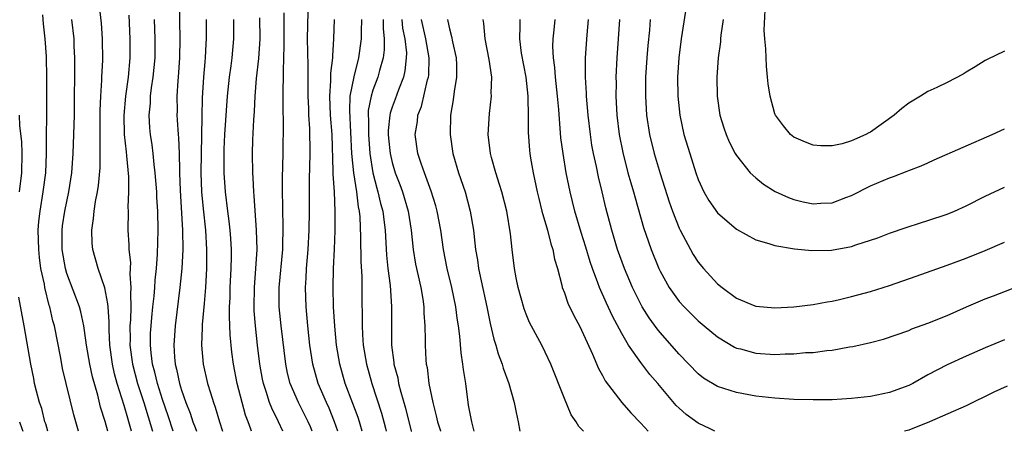
# Model space of a CAD drawing. Units: inches. Extents: x 2634000 to 2635323, y 1455000 to 1458000.
# Drawn here: x 2634258 to 2634361, y 1455000 to 1455043 of the extents above; entities that cross this region are included whole.
import ezdxf

# ---------------------------------------------------------------- set-up
doc = ezdxf.new("R2010")
doc.units = ezdxf.units.IN
doc.header["$MEASUREMENT"] = 0
doc.layers.add('LD26341455_2ft', color=187, linetype='Continuous')

msp = doc.modelspace()

# ---------------------------------------------------------------- linework, layer by layer
at = {"layer": 'LD26341455_2ft'}
for points, elevation in [([(2634269.75, 1455000), (2634269.48, 1455001), (2634269.37, 1455001.37), (2634269, 1455002.68), (2634268.27, 1455005), (2634267.99, 1455005.99), (2634267.76, 1455007), (2634267.48, 1455009), (2634267.41, 1455010.59), (2634267.42, 1455011.42), (2634267.31, 1455013), (2634267.3, 1455013.3), (2634266.98, 1455014.98), (2634266.28, 1455017), (2634265.71, 1455019), (2634265.65, 1455019.65), (2634265.6, 1455021), (2634265.79, 1455022.21), (2634265.85, 1455023), (2634265.99, 1455023.99), (2634266.2, 1455025), (2634266.32, 1455025.68), (2634266.49, 1455027.51), (2634266.5, 1455029), (2634266.47, 1455030.47), (2634266.5, 1455031.5), (2634266.5, 1455033.5), (2634266.56, 1455035), (2634266.66, 1455036.66), (2634266.66, 1455037), (2634266.75, 1455038.75), (2634266.73, 1455041), (2634266.61, 1455042.61), (2634266.33, 1455045)], 10984), ([(2634274.73, 1455044.73), (2634274.81, 1455041), (2634274.78, 1455039), (2634274.65, 1455037), (2634274.61, 1455036.61), (2634274.51, 1455035), (2634274.52, 1455033.48), (2634274.5, 1455033), (2634274.54, 1455032.54), (2634274.62, 1455031), (2634274.66, 1455030.66), (2634274.73, 1455029), (2634274.77, 1455027.23), (2634274.79, 1455027), (2634274.84, 1455025.16), (2634275.1, 1455021), (2634275.12, 1455019), (2634275.01, 1455016.99), (2634274.8, 1455015), (2634274.32, 1455011), (2634274.18, 1455009), (2634274.25, 1455007.75), (2634274.32, 1455007), (2634274.48, 1455006.48), (2634274.78, 1455005), (2634275, 1455004.28), (2634275.45, 1455003), (2634275.89, 1455001.89), (2634276.18, 1455001), (2634276.41, 1455000.41), (2634276.54, 1455000)], 10990), ([(2634327.84, 1455045), (2634327.22, 1455041), (2634326.96, 1455039), (2634326.84, 1455037), (2634326.86, 1455035), (2634327.06, 1455033), (2634327.5, 1455031), (2634328.1, 1455029), (2634328.75, 1455027), (2634329, 1455026.3), (2634329.59, 1455025), (2634330.1, 1455024.1), (2634331, 1455022.82), (2634333, 1455021.11), (2634335, 1455019.99), (2634336.39, 1455019.61), (2634337, 1455019.39), (2634339.06, 1455019.06), (2634340.88, 1455018.88), (2634342.93, 1455018.93), (2634345, 1455019.31), (2634345.48, 1455019.48), (2634347, 1455019.95), (2634347.78, 1455020.22), (2634349, 1455020.68), (2634350.72, 1455021.28), (2634352.22, 1455021.78), (2634353, 1455022), (2634355, 1455022.68), (2634355.78, 1455023), (2634357, 1455023.55), (2634359, 1455024.55), (2634361, 1455025.48)], 11026), ([(2634288.64, 1455000), (2634288.46, 1455000.46), (2634288.22, 1455001), (2634287.21, 1455003), (2634286.34, 1455005), (2634286.07, 1455006.07), (2634285.88, 1455007), (2634285.39, 1455011), (2634285.2, 1455013), (2634285.19, 1455015), (2634285.56, 1455019), (2634285.58, 1455019.58), (2634285.6, 1455021), (2634285.61, 1455021.61), (2634285.56, 1455023), (2634285.56, 1455023.56), (2634285.54, 1455025), (2634285.55, 1455026.45), (2634285.6, 1455029), (2634285.64, 1455032.36), (2634285.61, 1455033.61), (2634285.62, 1455035), (2634285.61, 1455035.61), (2634285.64, 1455037), (2634285.63, 1455037.63), (2634285.71, 1455040.29), (2634285.7, 1455043.7)], 10998), ([(2634291.32, 1455000), (2634290.99, 1455001), (2634290.41, 1455002.41), (2634290.13, 1455003), (2634289.27, 1455005), (2634288.71, 1455007), (2634288.41, 1455009), (2634288.19, 1455011), (2634288, 1455013), (2634287.93, 1455015), (2634288.01, 1455015.99), (2634288.05, 1455017), (2634288.22, 1455019), (2634288.33, 1455021), (2634288.36, 1455023), (2634288.38, 1455026.38), (2634288.41, 1455027.59), (2634288.42, 1455029), (2634288.39, 1455031.61), (2634288.3, 1455033), (2634288.29, 1455033.71), (2634288.22, 1455035), (2634288.21, 1455038.21), (2634288.17, 1455041), (2634288.21, 1455043.79)], 11000), ([(2634361, 1455039.71), (2634359.18, 1455038.82), (2634359, 1455038.72), (2634357.95, 1455038.05), (2634357, 1455037.51), (2634356.69, 1455037.31), (2634355, 1455036.43), (2634353.92, 1455035.92), (2634353, 1455035.47), (2634352.24, 1455035), (2634351, 1455034.28), (2634350.28, 1455033.72), (2634349.48, 1455033), (2634347, 1455031.25), (2634346.82, 1455031.18), (2634346.51, 1455031), (2634345, 1455030.34), (2634344.03, 1455030.03), (2634343, 1455029.82), (2634341.8, 1455029.8), (2634341, 1455029.88), (2634340.2, 1455030.2), (2634339, 1455030.72), (2634338.65, 1455031), (2634337.89, 1455031.89), (2634337.06, 1455033), (2634337, 1455033.16), (2634336.51, 1455035), (2634336.3, 1455036.3), (2634336.25, 1455037), (2634336.12, 1455038.12), (2634336.05, 1455039.95), (2634335.95, 1455041), (2634335.9, 1455041.9), (2634335.98, 1455043.98)], 11030), ([(2634264.22, 1455000), (2634263.73, 1455001.73), (2634262.56, 1455006.56), (2634262.37, 1455007.63), (2634261.7, 1455011), (2634261.55, 1455011.55), (2634261.21, 1455013), (2634261.15, 1455013.15), (2634260.69, 1455015), (2634260.65, 1455015.35), (2634260.3, 1455017), (2634260.14, 1455018.14), (2634260.07, 1455019), (2634260.02, 1455021), (2634260.08, 1455021.92), (2634260.2, 1455023), (2634260.54, 1455025), (2634260.79, 1455027), (2634260.86, 1455029), (2634260.89, 1455030.89), (2634260.9, 1455032.9), (2634260.9, 1455036.9), (2634260.87, 1455039.13), (2634260.74, 1455041), (2634260.57, 1455042.57), (2634260.49, 1455043.51)], 10980), ([(2634267.27, 1455000), (2634267, 1455001.03), (2634266.53, 1455002.53), (2634266.24, 1455003.76), (2634265.68, 1455005.68), (2634265.39, 1455007), (2634265.06, 1455009), (2634265, 1455009.53), (2634264.79, 1455011), (2634264.47, 1455012.47), (2634264.32, 1455013), (2634263, 1455016.48), (2634262.85, 1455017), (2634262.51, 1455019), (2634262.5, 1455021), (2634262.55, 1455021.45), (2634262.78, 1455023), (2634263.2, 1455025), (2634263.51, 1455027), (2634263.65, 1455029), (2634263.73, 1455031), (2634263.79, 1455033), (2634263.83, 1455039), (2634263.77, 1455040.23), (2634263.75, 1455041), (2634263.54, 1455043)], 10982), ([(2634269.47, 1455043.47), (2634269.59, 1455041), (2634269.59, 1455039), (2634269.41, 1455037), (2634269.14, 1455035), (2634268.97, 1455032.97), (2634269.01, 1455031), (2634269.19, 1455029.19), (2634269.24, 1455028.76), (2634269.43, 1455026.57), (2634269.44, 1455025), (2634269.39, 1455023.39), (2634269.41, 1455023), (2634269.38, 1455021), (2634269.47, 1455019.47), (2634269.47, 1455019), (2634269.64, 1455017.64), (2634269.59, 1455016.41), (2634269.7, 1455015), (2634269.65, 1455014.35), (2634269.68, 1455013), (2634269.65, 1455011.65), (2634269.6, 1455011), (2634269.61, 1455009.61), (2634269.6, 1455009), (2634269.86, 1455007), (2634270.4, 1455005), (2634271.05, 1455003), (2634271.94, 1455000)], 10986), ([(2634274.13, 1455000), (2634273.6, 1455001.6), (2634273, 1455003.33), (2634272.47, 1455005), (2634272.19, 1455006.19), (2634271.95, 1455007), (2634271.8, 1455008.2), (2634271.73, 1455009), (2634271.76, 1455010.24), (2634271.81, 1455011), (2634271.9, 1455011.9), (2634272, 1455013), (2634272.12, 1455014.12), (2634272.19, 1455015), (2634272.23, 1455015.77), (2634272.36, 1455017), (2634272.49, 1455018.49), (2634272.55, 1455021), (2634272.5, 1455023), (2634272.41, 1455024.41), (2634272.39, 1455025), (2634272.24, 1455027), (2634272.13, 1455027.87), (2634272.02, 1455029), (2634271.91, 1455029.91), (2634271.75, 1455031), (2634271.69, 1455031.69), (2634271.61, 1455033), (2634271.73, 1455034.27), (2634271.76, 1455035), (2634271.86, 1455035.86), (2634272.04, 1455037), (2634272.22, 1455039), (2634272.23, 1455041), (2634272.18, 1455043)], 10988), ([(2634277.55, 1455043), (2634277.56, 1455041), (2634277.52, 1455040.48), (2634277.46, 1455039), (2634277.41, 1455038.59), (2634277.29, 1455037), (2634277.16, 1455034.84), (2634277.11, 1455032.89), (2634277.02, 1455027), (2634277.09, 1455025), (2634277.24, 1455023.24), (2634277.48, 1455021), (2634277.61, 1455019), (2634277.61, 1455017), (2634277.49, 1455015), (2634277.34, 1455013.34), (2634277.15, 1455011.15), (2634277.16, 1455010.84), (2634277.09, 1455009), (2634277.25, 1455007), (2634277.71, 1455005), (2634278, 1455004), (2634278.33, 1455003), (2634278.51, 1455002.51), (2634278.95, 1455001), (2634279.28, 1455000)], 10992), ([(2634282.31, 1455000), (2634282.22, 1455000.22), (2634281.96, 1455001), (2634281.69, 1455001.69), (2634281.31, 1455003), (2634280.81, 1455005), (2634280.43, 1455007), (2634280.25, 1455008.25), (2634280.07, 1455010.07), (2634279.99, 1455011.99), (2634280.01, 1455013), (2634280.06, 1455013.94), (2634280.08, 1455015), (2634280.18, 1455017), (2634280.21, 1455018.21), (2634280.2, 1455019), (2634280.13, 1455020.14), (2634280.06, 1455021), (2634279.96, 1455021.96), (2634279.82, 1455023), (2634279.59, 1455025), (2634279.44, 1455027), (2634279.43, 1455029), (2634279.45, 1455029.45), (2634279.53, 1455031), (2634279.8, 1455035), (2634280, 1455037), (2634280.17, 1455038.17), (2634280.27, 1455039), (2634280.45, 1455041), (2634280.45, 1455043)], 10994), ([(2634285.58, 1455000), (2634285.13, 1455001), (2634284.41, 1455002.41), (2634284.19, 1455003), (2634283.84, 1455004.16), (2634283.54, 1455005), (2634283.45, 1455005.45), (2634283.19, 1455007), (2634282.94, 1455009), (2634282.72, 1455011), (2634282.59, 1455012.59), (2634282.58, 1455013), (2634282.6, 1455015), (2634282.76, 1455017), (2634282.88, 1455019), (2634282.84, 1455021), (2634282.58, 1455024.58), (2634282.54, 1455025), (2634282.47, 1455026.47), (2634282.43, 1455027), (2634282.4, 1455029), (2634282.44, 1455030.44), (2634282.53, 1455032.53), (2634282.6, 1455033.4), (2634282.67, 1455035), (2634282.83, 1455036.83), (2634283.07, 1455038.93), (2634283.2, 1455041), (2634283.18, 1455043.18)], 10996), ([(2634293.87, 1455000), (2634293.59, 1455001), (2634293.45, 1455001.45), (2634292.91, 1455002.91), (2634292.1, 1455005), (2634291.52, 1455007), (2634291.2, 1455009), (2634291.01, 1455010.99), (2634290.89, 1455013), (2634290.84, 1455015), (2634290.89, 1455017), (2634290.98, 1455019.02), (2634291.03, 1455020.97), (2634291.04, 1455022.96), (2634290.96, 1455025), (2634290.84, 1455026.84), (2634290.85, 1455027.16), (2634290.72, 1455031), (2634290.57, 1455033), (2634290.49, 1455035), (2634290.61, 1455036.61), (2634290.61, 1455037.39), (2634290.8, 1455039), (2634290.79, 1455039.21), (2634290.9, 1455041), (2634290.99, 1455042.99)], 11002), ([(2634293.81, 1455043), (2634293.75, 1455041.75), (2634293.75, 1455041), (2634293.47, 1455039), (2634292.99, 1455037.01), (2634292.59, 1455035), (2634292.53, 1455033.47), (2634292.77, 1455029), (2634292.96, 1455027), (2634293.27, 1455025), (2634293.45, 1455023.45), (2634293.55, 1455023), (2634293.61, 1455022.39), (2634293.71, 1455020.29), (2634293.74, 1455017.74), (2634293.84, 1455016.16), (2634293.84, 1455013.84), (2634293.87, 1455011.87), (2634293.86, 1455011), (2634293.89, 1455010.11), (2634293.98, 1455009), (2634294.31, 1455007), (2634294.87, 1455005), (2634295.9, 1455001.9), (2634296.15, 1455001), (2634296.32, 1455000.32), (2634296.39, 1455000)], 11004), ([(2634296.06, 1455043), (2634296.06, 1455042.06), (2634296.18, 1455041), (2634296.17, 1455039.83), (2634296.06, 1455039), (2634295.68, 1455037.68), (2634295.52, 1455037), (2634295, 1455035.63), (2634294.8, 1455035), (2634294.51, 1455033.49), (2634294.49, 1455033), (2634294.52, 1455032.52), (2634294.52, 1455031), (2634294.67, 1455029), (2634294.98, 1455027), (2634295.4, 1455025.4), (2634295.52, 1455025), (2634295.79, 1455023.79), (2634296.02, 1455023), (2634296.18, 1455021.82), (2634296.26, 1455021), (2634296.41, 1455018.41), (2634296.56, 1455017), (2634296.79, 1455015.21), (2634296.95, 1455013.05), (2634296.92, 1455011), (2634296.94, 1455009), (2634297.18, 1455007.18), (2634297.19, 1455007), (2634297.58, 1455005.58), (2634297.68, 1455005), (2634297.91, 1455004.09), (2634298.41, 1455002.41), (2634299, 1455000.02), (2634299.01, 1455000)], 11006), ([(2634298.01, 1455043), (2634298.1, 1455042.1), (2634298.32, 1455041), (2634298.49, 1455039.51), (2634298.48, 1455039), (2634298.34, 1455037.66), (2634298.19, 1455037), (2634297.65, 1455035.65), (2634297.31, 1455034.69), (2634297, 1455033.85), (2634296.79, 1455033.21), (2634296.75, 1455033), (2634296.6, 1455031.4), (2634296.6, 1455031), (2634296.63, 1455030.63), (2634296.79, 1455029), (2634297, 1455028.06), (2634297.32, 1455027), (2634297.79, 1455025.79), (2634298.07, 1455025), (2634298.66, 1455023), (2634298.98, 1455021), (2634299.21, 1455019), (2634299.46, 1455017.46), (2634299.99, 1455015), (2634300.21, 1455013.79), (2634300.32, 1455013), (2634300.33, 1455012.33), (2634300.43, 1455011), (2634300.46, 1455009.54), (2634300.46, 1455009), (2634300.54, 1455007.46), (2634300.57, 1455007), (2634300.65, 1455006.65), (2634300.84, 1455005), (2634301.24, 1455003), (2634301.62, 1455001.62), (2634301.74, 1455001), (2634302.04, 1455000.04), (2634302.05, 1455000)], 11008), ([(2634305.58, 1455000), (2634305.33, 1455001), (2634305, 1455002.74), (2634304.69, 1455005), (2634304.46, 1455006.46), (2634304.4, 1455007), (2634304.2, 1455008.2), (2634304.07, 1455009.93), (2634303.94, 1455011), (2634303.8, 1455011.8), (2634303.66, 1455013), (2634303.24, 1455015), (2634302.75, 1455017), (2634302.36, 1455019), (2634302.08, 1455021), (2634301.72, 1455023), (2634301.56, 1455023.56), (2634301.09, 1455025.09), (2634300.37, 1455027), (2634300.02, 1455027.98), (2634299.69, 1455029), (2634299.41, 1455031), (2634299.64, 1455032.36), (2634299.7, 1455033), (2634300.07, 1455033.93), (2634300.71, 1455036.71), (2634300.8, 1455037), (2634300.82, 1455037.18), (2634300.87, 1455039), (2634300.53, 1455041), (2634300.08, 1455043)], 11010), ([(2634302.79, 1455043), (2634302.84, 1455042.84), (2634303, 1455042.03), (2634303.22, 1455041.22), (2634303.32, 1455040.68), (2634303.7, 1455039), (2634303.73, 1455038.27), (2634303.73, 1455037), (2634303.47, 1455035.47), (2634303.38, 1455034.62), (2634303.11, 1455033), (2634303.06, 1455031), (2634303.36, 1455029), (2634303.94, 1455027), (2634304.62, 1455025), (2634305.17, 1455023), (2634305.5, 1455021), (2634305.66, 1455019.66), (2634305.72, 1455019), (2634305.91, 1455017.91), (2634306.03, 1455017), (2634306.3, 1455015.7), (2634306.91, 1455013), (2634307.26, 1455011.26), (2634307.63, 1455009.63), (2634307.83, 1455009), (2634308.08, 1455008.08), (2634308.5, 1455007), (2634308.6, 1455006.6), (2634309.19, 1455005), (2634309.74, 1455003), (2634309.95, 1455001.95), (2634310.17, 1455001), (2634310.34, 1455000)], 11012), ([(2634316.99, 1455000), (2634316.5, 1455000.5), (2634316.24, 1455001), (2634315.73, 1455001.73), (2634315, 1455003.42), (2634313.58, 1455007), (2634313, 1455008.27), (2634312.64, 1455009), (2634311.37, 1455011.37), (2634311, 1455012.24), (2634310.79, 1455012.79), (2634310.18, 1455015), (2634309.97, 1455016.03), (2634309.8, 1455017), (2634309.55, 1455019), (2634309.39, 1455020.61), (2634308.98, 1455023), (2634308.48, 1455025), (2634308.22, 1455025.78), (2634307.85, 1455027), (2634307.39, 1455028.61), (2634307.29, 1455029), (2634307.05, 1455031), (2634307.18, 1455033.18), (2634307.38, 1455035), (2634307.36, 1455035.36), (2634307.41, 1455037), (2634307.16, 1455038.84), (2634306.72, 1455041), (2634306.58, 1455042.58), (2634306.51, 1455043)], 11014), ([(2634310.35, 1455043), (2634310.36, 1455042.36), (2634310.31, 1455041), (2634310.5, 1455039.5), (2634310.97, 1455037), (2634311.18, 1455035), (2634311.2, 1455034.8), (2634311.21, 1455033), (2634311.21, 1455031.21), (2634311.37, 1455029.37), (2634311.4, 1455029), (2634311.48, 1455028.52), (2634311.73, 1455027), (2634312.15, 1455025), (2634312.32, 1455024.32), (2634312.66, 1455023), (2634313.23, 1455021), (2634313.58, 1455019.58), (2634313.79, 1455019), (2634313.98, 1455017.98), (2634314.27, 1455017), (2634314.74, 1455015.26), (2634314.79, 1455015), (2634315, 1455014.47), (2634315.38, 1455013.38), (2634316.02, 1455012.02), (2634316.57, 1455011), (2634317, 1455010.12), (2634317.95, 1455008.05), (2634318.57, 1455006.57), (2634319, 1455005.81), (2634319.28, 1455005.28), (2634321, 1455003.01), (2634321.94, 1455001.94), (2634323, 1455000.85), (2634323.76, 1455000)], 11016), ([(2634330.74, 1455000), (2634330.24, 1455000.24), (2634329, 1455000.84), (2634327.75, 1455001.75), (2634327, 1455002.41), (2634326.7, 1455002.7), (2634324.77, 1455005), (2634323.94, 1455005.94), (2634323, 1455007.17), (2634321.72, 1455009), (2634321, 1455010.21), (2634320.03, 1455012.03), (2634319.39, 1455013.39), (2634318.67, 1455015), (2634318.51, 1455015.49), (2634317.94, 1455017), (2634317.7, 1455017.7), (2634317.24, 1455019.24), (2634316.75, 1455020.75), (2634316.09, 1455023), (2634315.61, 1455025), (2634315.2, 1455027), (2634314.87, 1455029), (2634314.65, 1455030.65), (2634314.41, 1455033.59), (2634314.28, 1455035), (2634314.06, 1455037), (2634314, 1455038), (2634313.86, 1455039), (2634313.81, 1455040.19), (2634313.84, 1455041), (2634313.94, 1455041.94), (2634314.03, 1455043)], 11018), ([(2634361, 1455009.54), (2634359, 1455008.71), (2634357, 1455007.84), (2634355, 1455006.93), (2634353, 1455005.89), (2634351.41, 1455005), (2634351, 1455004.79), (2634349, 1455004.04), (2634347, 1455003.65), (2634345, 1455003.43), (2634343, 1455003.3), (2634341, 1455003.27), (2634339, 1455003.33), (2634337, 1455003.45), (2634335, 1455003.66), (2634333, 1455004.04), (2634331, 1455004.69), (2634329.56, 1455005.56), (2634329, 1455005.99), (2634327, 1455008.04), (2634325, 1455010.31), (2634324.69, 1455010.69), (2634323.85, 1455011.85), (2634323.14, 1455013), (2634323, 1455013.26), (2634322.14, 1455015), (2634321.29, 1455017), (2634320.56, 1455019), (2634319.95, 1455021), (2634319.34, 1455023.34), (2634318.96, 1455025), (2634318.57, 1455026.57), (2634318.36, 1455027.64), (2634318.05, 1455029), (2634317.89, 1455029.89), (2634317.72, 1455031), (2634317.49, 1455033), (2634317.32, 1455035), (2634317.31, 1455035.31), (2634317.2, 1455037), (2634317.21, 1455039), (2634317.39, 1455041.39), (2634317.54, 1455043)], 11020), ([(2634320.75, 1455043), (2634320.63, 1455041), (2634320.49, 1455039), (2634320.39, 1455037), (2634320.4, 1455036.4), (2634320.39, 1455035), (2634320.5, 1455033), (2634320.74, 1455031), (2634321.1, 1455029.1), (2634321.65, 1455027), (2634321.94, 1455025.94), (2634322.23, 1455025), (2634322.39, 1455024.39), (2634323.29, 1455021.29), (2634323.79, 1455019.79), (2634324.08, 1455019), (2634324.86, 1455017), (2634325, 1455016.71), (2634325.96, 1455015), (2634327, 1455013.57), (2634327.52, 1455013), (2634329, 1455011.54), (2634329.63, 1455011), (2634331, 1455009.85), (2634332.78, 1455008.78), (2634333, 1455008.69), (2634333.4, 1455008.6), (2634335, 1455008.15), (2634337, 1455008.03), (2634338.09, 1455008.09), (2634339, 1455008.1), (2634340.22, 1455008.22), (2634341, 1455008.24), (2634342.43, 1455008.43), (2634343, 1455008.47), (2634344.81, 1455008.81), (2634345.14, 1455008.86), (2634347, 1455009.28), (2634348.37, 1455009.63), (2634351, 1455010.54), (2634351.31, 1455010.69), (2634353, 1455011.3), (2634355, 1455012.11), (2634357.03, 1455013), (2634359, 1455013.83), (2634359.84, 1455014.16), (2634363, 1455015.37)], 11022), ([(2634323.97, 1455043), (2634323.89, 1455041.89), (2634323.72, 1455040.28), (2634323.62, 1455039), (2634323.5, 1455037), (2634323.48, 1455035.48), (2634323.48, 1455035), (2634323.6, 1455033), (2634323.9, 1455031), (2634324.39, 1455029), (2634325, 1455026.94), (2634325.96, 1455023.96), (2634326.3, 1455023), (2634327, 1455021.23), (2634327.11, 1455021), (2634328.47, 1455018.47), (2634329, 1455017.65), (2634329.53, 1455017), (2634331, 1455015.41), (2634331.51, 1455015), (2634333, 1455013.9), (2634334.9, 1455013.1), (2634335, 1455013.06), (2634337, 1455012.89), (2634339, 1455013), (2634341, 1455013.24), (2634342.48, 1455013.52), (2634343, 1455013.59), (2634343.76, 1455013.76), (2634345, 1455014.06), (2634347, 1455014.6), (2634349, 1455015.23), (2634351.79, 1455016.21), (2634355, 1455017.35), (2634357, 1455018.09), (2634359, 1455018.89), (2634361, 1455019.75)], 11024), ([(2634331.6, 1455043), (2634331.36, 1455041.36), (2634331.32, 1455041), (2634331.31, 1455040.69), (2634331.09, 1455039), (2634330.94, 1455037), (2634330.96, 1455035), (2634331.27, 1455033), (2634331.68, 1455031.68), (2634331.91, 1455031), (2634332.23, 1455030.23), (2634332.87, 1455029), (2634333, 1455028.79), (2634334.44, 1455027), (2634335, 1455026.46), (2634335.81, 1455025.81), (2634337.05, 1455025.05), (2634338.42, 1455024.42), (2634339, 1455024.21), (2634339.97, 1455023.97), (2634341, 1455023.75), (2634341.81, 1455023.81), (2634343, 1455023.86), (2634344.41, 1455024.41), (2634345, 1455024.62), (2634347, 1455025.63), (2634349, 1455026.48), (2634349.4, 1455026.6), (2634350.85, 1455027.15), (2634351, 1455027.22), (2634352.29, 1455027.71), (2634353, 1455028.04), (2634353.65, 1455028.35), (2634359.72, 1455031), (2634361, 1455031.59)], 11028), ([(2634258.05, 1455025), (2634258.29, 1455027), (2634258.32, 1455029), (2634258.28, 1455030.28), (2634258.09, 1455031.91), (2634258.04, 1455033)], 10978), ([(2634261, 1455000), (2634260.79, 1455000.79), (2634260.71, 1455001), (2634260.37, 1455002.37), (2634260.15, 1455003), (2634259.82, 1455004.18), (2634259.63, 1455005), (2634259.54, 1455005.53), (2634259.23, 1455007), (2634258.54, 1455011), (2634258, 1455014)], 10978), ([(2634361.3, 1455004.7), (2634359.9, 1455004.1), (2634357, 1455002.66), (2634353.18, 1455001), (2634351, 1455000.1), (2634350.57, 1455000)], 11018), ([(2634258.06, 1455001), (2634258.3, 1455000.3), (2634258.39, 1455000)], 10976)]:
    msp.add_lwpolyline(points, dxfattribs=dict(at, elevation=elevation))

doc.saveas('drawing.dxf')
